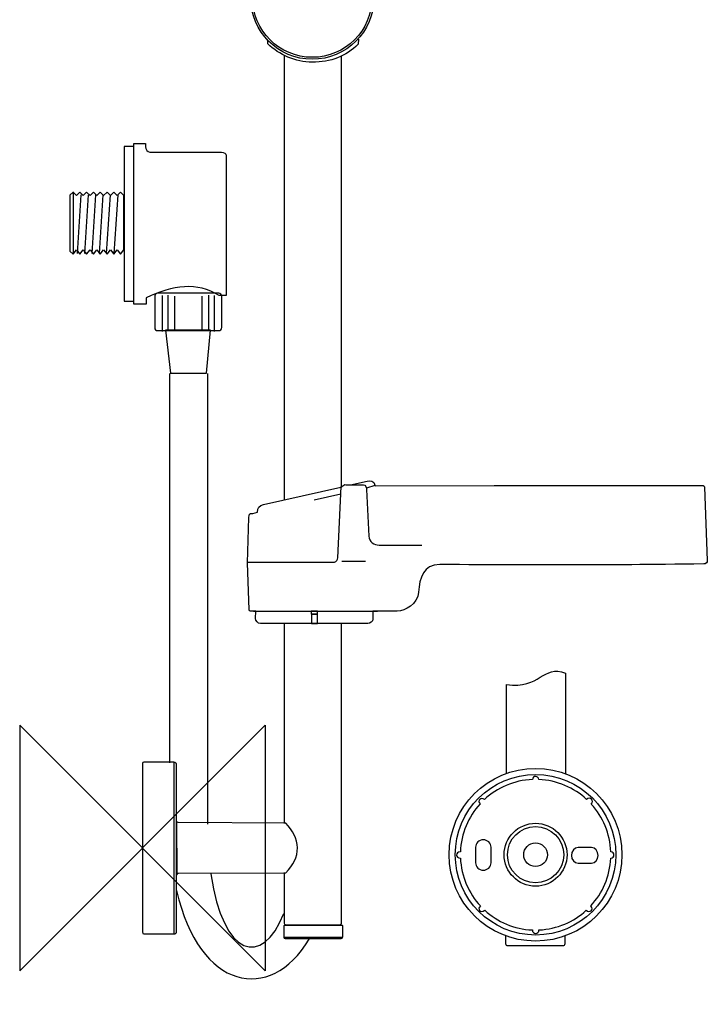
# Model space of a CAD drawing. Units: millimetres. Extents: x -129 to 211, y -421 to 579.
# Drawn here: x -40 to 184, y -51 to 270 of the extents above; entities that cross this region are included whole.
import ezdxf

# ---------------------------------------------------------------- set-up
doc = ezdxf.new("R2010")
doc.units = ezdxf.units.MM
doc.header["$MEASUREMENT"] = 0
doc.layers.add('DETAIL', color=2, linetype='Continuous')
doc.layers.add('ORIGIN', color=6, linetype='Continuous')

# ---------------------------------------------------------------- blocks, each defined once
blk = doc.blocks.new('ORIGIN')
at = {"layer": 'ORIGIN'}
blk.add_lwpolyline([(-20, 20), (-20, -20), (20, 20), (20, -20)], close=True, dxfattribs=at)

msp = doc.modelspace()

# ---------------------------------------------------------------- linework, layer by layer
at = {"layer": 'DETAIL', "color": 8}
msp.add_lwpolyline([(-5.9, 178.25), (-2.84, 178.25), (-2.84, 228.66), (-5.9, 228.66), (-5.9, 178.25)], close=True, dxfattribs=at)
at = {"layer": 'DETAIL'}
for points in [[(55.01, 76.25), (57.07, 76.25), (57.07, 77.17), (55.01, 77.17), (55.01, 76.25)], [(55.06, 73.19), (57.03, 73.19), (57.03, 76.23), (55.06, 76.23), (55.06, 73.19)]]:
    msp.add_lwpolyline(points, close=True, dxfattribs=at)
for centre, major_axis in [((55.35, 277.16), (0, 20.1)), ((55.35, 277.16), (0, 19.46)), ((128.13, -2.17), (0, 28.15)), ((128.13, -2.17), (0, 26.17)), ((128.13, -2.17), (0, 10.25)), ((128.13, -2.17), (0, 9.17)), ((128.13, -2.17), (0, 3.86))]:
    msp.add_ellipse(centre, major_axis=major_axis, ratio=1, dxfattribs=at)
for points, knots in [([(70.38, 263.66), (70.38, 263.66), (70.34, 261.98), (70.34, 261.98), (70.34, 261.98), (66.43, 258.06), (61.32, 256.09), (55.35, 256.09), (55.35, 256.09), (49.75, 256.09), (44.68, 258.56), (40.84, 262.05), (40.84, 262.05), (40.84, 262.05), (40.85, 263.26), (40.85, 263.26)], [0, 0, 0, 0, 0.25, 0.25, 0.25, 0.25, 0.5, 0.5, 0.5, 0.5, 0.75, 0.75, 0.75, 0.75, 1, 1, 1, 1]), ([(1.02, 229.59), (1.02, 229.59), (-2.84, 229.59), (-2.84, 229.59), (-2.84, 229.59), (-2.84, 229.59), (-2.84, 177.31), (-2.84, 177.31), (-2.84, 177.31), (-2.84, 177.31), (1.21, 177.31), (1.21, 177.31), (1.21, 177.31), (1.21, 177.31), (1.21, 179.31), (1.21, 179.31), (1.21, 179.31), (9.91, 183.42), (17.88, 184.62), (24.97, 180.06), (24.97, 180.06), (24.97, 180.06), (27.25, 180.13), (27.25, 180.13), (27.25, 180.13), (27.25, 180.13), (27.25, 225.6), (27.25, 225.6), (27.25, 225.6), (27.25, 226.42), (26.6, 226.8), (25.78, 226.8), (25.78, 226.8), (25.78, 226.8), (2.43, 226.79), (2.43, 226.79), (2.43, 226.79), (1.69, 226.79), (1.02, 227.78), (1.02, 228.52), (1.02, 228.52), (1.02, 228.52), (1.02, 229.59), (1.02, 229.59)], [0, 0, 0, 0, 0.090909, 0.090909, 0.090909, 0.090909, 0.181818, 0.181818, 0.181818, 0.181818, 0.272727, 0.272727, 0.272727, 0.272727, 0.363636, 0.363636, 0.363636, 0.363636, 0.454545, 0.454545, 0.454545, 0.454545, 0.545455, 0.545455, 0.545455, 0.545455, 0.636364, 0.636364, 0.636364, 0.636364, 0.727273, 0.727273, 0.727273, 0.727273, 0.818182, 0.818182, 0.818182, 0.818182, 0.909091, 0.909091, 0.909091, 0.909091, 1, 1, 1, 1]), ([(5.01, 180.84), (5.01, 180.84), (24.86, 180.84), (24.86, 180.84), (24.86, 180.84), (25.4, 180.84), (25.85, 180.39), (25.85, 179.85), (25.85, 179.85), (25.85, 179.85), (25.85, 169.62), (25.85, 169.62), (25.85, 169.62), (25.85, 169.07), (25.4, 168.63), (24.86, 168.63), (24.86, 168.63), (24.86, 168.63), (5.01, 168.63), (5.01, 168.63), (5.01, 168.63), (4.46, 168.63), (4.02, 169.07), (4.02, 169.62), (4.02, 169.62), (4.02, 169.62), (4.02, 179.85), (4.02, 179.85), (4.02, 179.85), (4.02, 180.39), (4.46, 180.84), (5.01, 180.84)], [0, 0, 0, 0, 0.125, 0.125, 0.125, 0.125, 0.25, 0.25, 0.25, 0.25, 0.375, 0.375, 0.375, 0.375, 0.5, 0.5, 0.5, 0.5, 0.625, 0.625, 0.625, 0.625, 0.75, 0.75, 0.75, 0.75, 0.875, 0.875, 0.875, 0.875, 1, 1, 1, 1]), ([(7.5, 168.77), (7.5, 168.77), (22.17, 168.77), (22.17, 168.77), (22.17, 168.77), (22.17, 168.77), (20.91, 154.82), (20.91, 154.82), (20.91, 154.82), (20.91, 154.82), (9.11, 154.82), (9.11, 154.82), (9.11, 154.82), (9.11, 154.82), (7.5, 168.77), (7.5, 168.77)], [0, 0, 0, 0, 0.25, 0.25, 0.25, 0.25, 0.5, 0.5, 0.5, 0.5, 0.75, 0.75, 0.75, 0.75, 1, 1, 1, 1]), ([(21.23, 154.68), (21.23, 154.68), (21.23, 9.06), (21.23, 9.06), (21.23, 9.06), (21.23, 8.64), (21.23, 8.23), (21.23, 7.82)], [0, 0, 0, 0, 0.5, 0.5, 0.5, 0.5, 1, 1, 1, 1]), ([(34.24, 92.98), (34.24, 92.98), (34.75, 77.68), (34.75, 77.68), (34.75, 77.68), (34.76, 77.38), (34.95, 77.18), (35.26, 77.18), (35.26, 77.18), (35.26, 77.18), (36.93, 77.18), (36.93, 77.18), (36.93, 77.18), (36.93, 77.18), (36.88, 74.8), (36.88, 74.8), (36.88, 74.8), (36.86, 74.06), (37.68, 73.19), (38.43, 73.19), (38.43, 73.19), (38.43, 73.19), (73.45, 73.19), (73.45, 73.19), (73.45, 73.19), (74.17, 73.19), (75.11, 73.87), (75.11, 74.59), (75.11, 74.59), (75.11, 74.59), (75.11, 77.18), (75.11, 77.18), (75.11, 77.18), (75.11, 77.18), (83.01, 77.18), (83.01, 77.18), (83.01, 77.18), (85.66, 77.18), (89.72, 79.58), (89.99, 83.35), (89.99, 83.35), (90.34, 88.13), (91.51, 92.41), (96.9, 92.39), (96.9, 92.39), (132.49, 92.26), (147.24, 92.14), (183, 92.58), (183, 92.58), (183.67, 92.59), (184.1, 93.1), (184.08, 93.75), (184.08, 93.75), (184.08, 93.75), (183.23, 117.59), (183.23, 117.59), (183.23, 117.59), (183.22, 117.94), (183.03, 118.13), (182.7, 118.13), (182.7, 118.13), (182.7, 118.13), (142.07, 118.14), (142.07, 118.14), (142.07, 118.14), (142.07, 118.14), (114.59, 118.11), (114.59, 118.11), (114.59, 118.11), (114.59, 118.11), (75.87, 118.1), (75.87, 118.1), (75.87, 118.1), (75.4, 119.83), (74.36, 119.83), (73.24, 119.58), (73.24, 119.58), (73.24, 119.58), (67.85, 118.36), (67.85, 118.36), (67.85, 118.36), (67.85, 118.36), (65.94, 118.52), (65.94, 118.52), (65.94, 118.52), (65.94, 118.52), (64.62, 117.63), (64.62, 117.63), (64.62, 117.63), (64.62, 117.63), (39.43, 111.95), (39.43, 111.95), (39.43, 111.95), (38.14, 111.67), (37.5, 110.84), (37.52, 109.47), (37.52, 109.47), (37.52, 109.47), (36.01, 109.04), (36.01, 109.04), (36.01, 109.04), (34.74, 109.04), (34.74, 108.79), (34.71, 107.7), (34.71, 107.7), (34.71, 107.7), (34.24, 92.98), (34.24, 92.98)], [0, 0, 0, 0, 0.037037, 0.037037, 0.037037, 0.037037, 0.074074, 0.074074, 0.074074, 0.074074, 0.111111, 0.111111, 0.111111, 0.111111, 0.148148, 0.148148, 0.148148, 0.148148, 0.185185, 0.185185, 0.185185, 0.185185, 0.222222, 0.222222, 0.222222, 0.222222, 0.259259, 0.259259, 0.259259, 0.259259, 0.296296, 0.296296, 0.296296, 0.296296, 0.333333, 0.333333, 0.333333, 0.333333, 0.37037, 0.37037, 0.37037, 0.37037, 0.407407, 0.407407, 0.407407, 0.407407, 0.444444, 0.444444, 0.444444, 0.444444, 0.481481, 0.481481, 0.481481, 0.481481, 0.518519, 0.518519, 0.518519, 0.518519, 0.555556, 0.555556, 0.555556, 0.555556, 0.592593, 0.592593, 0.592593, 0.592593, 0.62963, 0.62963, 0.62963, 0.62963, 0.666667, 0.666667, 0.666667, 0.666667, 0.703704, 0.703704, 0.703704, 0.703704, 0.740741, 0.740741, 0.740741, 0.740741, 0.777778, 0.777778, 0.777778, 0.777778, 0.814815, 0.814815, 0.814815, 0.814815, 0.851852, 0.851852, 0.851852, 0.851852, 0.888889, 0.888889, 0.888889, 0.888889, 0.925926, 0.925926, 0.925926, 0.925926, 0.962963, 0.962963, 0.962963, 0.962963, 1, 1, 1, 1]), ([(34.17, 93.22), (34.17, 93.22), (62.65, 93.22), (62.65, 93.22), (62.65, 93.22), (63.22, 93.22), (63.61, 94.05), (63.64, 94.62), (63.64, 94.62), (63.64, 94.62), (64.79, 117.81), (64.79, 117.81)], [0, 0, 0, 0, 0.333333, 0.333333, 0.333333, 0.333333, 0.666667, 0.666667, 0.666667, 0.666667, 1, 1, 1, 1]), ([(66.26, 118.38), (66.26, 118.38), (72.09, 118.38), (72.09, 118.38), (72.09, 118.38), (72.71, 118.38), (73.05, 117.43), (73.08, 116.82), (73.08, 116.82), (73.08, 116.82), (73.82, 101.69), (73.82, 101.69), (73.82, 101.69), (73.91, 99.83), (75.47, 98.73), (77.18, 98.73), (77.18, 98.73), (77.18, 98.73), (91.05, 98.73), (91.05, 98.73)], [0, 0, 0, 0, 0.2, 0.2, 0.2, 0.2, 0.4, 0.4, 0.4, 0.4, 0.6, 0.6, 0.6, 0.6, 0.8, 0.8, 0.8, 0.8, 1, 1, 1, 1]), ([(64.72, 73.1), (64.72, 73.1), (64.72, -24.6), (64.72, -24.6), (64.72, -24.6), (64.72, -24.91), (64.58, -25.09), (64.28, -25.09), (64.28, -25.09), (64.28, -25.09), (46.83, -25.09), (46.83, -25.09), (46.83, -25.09), (46.53, -25.09), (46.27, -24.83), (46.27, -24.52), (46.27, -24.52), (46.27, -24.52), (46.27, -7.97), (46.27, -7.97)], [0, 0, 0, 0, 0.2, 0.2, 0.2, 0.2, 0.4, 0.4, 0.4, 0.4, 0.6, 0.6, 0.6, 0.6, 0.8, 0.8, 0.8, 0.8, 1, 1, 1, 1]), ([(118.68, 24.21), (118.68, 24.21), (118.68, 53.31), (118.68, 53.31), (118.68, 53.31), (129.66, 51.71), (130.6, 59.92), (137.88, 57.02), (137.88, 57.02), (137.88, 57.02), (137.88, 24.21), (137.88, 24.21)], [0, 0, 0, 0, 0.333333, 0.333333, 0.333333, 0.333333, 0.666667, 0.666667, 0.666667, 0.666667, 1, 1, 1, 1]), ([(0.48, 28), (0.48, 28), (10.2, 28), (10.2, 28), (10.2, 28), (10.72, 28), (11.15, 27.57), (11.15, 27.05), (11.15, 27.05), (11.15, 27.05), (11.15, -27.12), (11.15, -27.12), (11.15, -27.12), (11.15, -27.65), (10.72, -27.97), (10.2, -27.97), (10.2, -27.97), (10.2, -27.97), (0.5, -27.97), (0.5, -27.97), (0.5, -27.97), (0.25, -27.97), (-0.01, -27.87), (-0.01, -27.34), (-0.01, -27.34), (-0.01, -27.34), (0.01, 27.51), (0.01, 27.51), (0.01, 27.51), (0.01, 27.94), (0.28, 28), (0.48, 28)], [0, 0, 0, 0, 0.125, 0.125, 0.125, 0.125, 0.25, 0.25, 0.25, 0.25, 0.375, 0.375, 0.375, 0.375, 0.5, 0.5, 0.5, 0.5, 0.625, 0.625, 0.625, 0.625, 0.75, 0.75, 0.75, 0.75, 0.875, 0.875, 0.875, 0.875, 1, 1, 1, 1]), ([(129.14, 22.34), (135.16, 22.1), (140.63, 19.67), (144.78, 15.84), (144.78, 15.84), (145.83, 16.94), (147.49, 15.43), (146.3, 14.31), (146.3, 14.31), (150.07, 10.16), (152.43, 4.71), (152.64, -1.28), (152.64, -1.28), (153.85, -1.27), (154.21, -3.2), (152.63, -3.29), (152.63, -3.29), (152.37, -9.28), (149.94, -14.72), (146.12, -18.84), (146.12, -18.84), (147.42, -20.18), (145.69, -21.21), (144.67, -20.28), (144.67, -20.28), (140.56, -24.03), (135.18, -26.41), (129.24, -26.67), (129.24, -26.67), (129.21, -28.27), (127.08, -28.2), (127.09, -26.68), (127.09, -26.68), (121.13, -26.43), (115.71, -24.04), (111.58, -20.27), (111.58, -20.27), (110.2, -21.37), (108.93, -19.77), (110.16, -18.86), (110.16, -18.86), (106.33, -14.74), (103.9, -9.3), (103.63, -3.29), (103.63, -3.29), (102.02, -3.32), (101.91, -1.27), (103.62, -1.28), (103.62, -1.28), (103.84, 4.75), (106.23, 10.22), (110.03, 14.38), (110.03, 14.38), (108.93, 15.48), (110.36, 16.79), (111.48, 15.84), (111.48, 15.84), (115.63, 19.67), (121.09, 22.1), (127.12, 22.34), (127.12, 22.34), (127.23, 23.83), (129.07, 23.53), (129.14, 22.34)], [0, 0, 0, 0, 0.0625, 0.0625, 0.0625, 0.0625, 0.125, 0.125, 0.125, 0.125, 0.1875, 0.1875, 0.1875, 0.1875, 0.25, 0.25, 0.25, 0.25, 0.3125, 0.3125, 0.3125, 0.3125, 0.375, 0.375, 0.375, 0.375, 0.4375, 0.4375, 0.4375, 0.4375, 0.5, 0.5, 0.5, 0.5, 0.5625, 0.5625, 0.5625, 0.5625, 0.625, 0.625, 0.625, 0.625, 0.6875, 0.6875, 0.6875, 0.6875, 0.75, 0.75, 0.75, 0.75, 0.8125, 0.8125, 0.8125, 0.8125, 0.875, 0.875, 0.875, 0.875, 0.9375, 0.9375, 0.9375, 0.9375, 1, 1, 1, 1]), ([(11.15, 8.77), (11.25, 8.46), (11.41, 8.28), (11.66, 8.28), (11.66, 8.28), (11.66, 8.28), (46.7, 8.12), (46.7, 8.12), (46.7, 8.12), (48.95, 5.78), (50.42, 3.1), (50.5, 0.04), (50.5, 0.04), (50.57, -2.87), (49.11, -5.57), (46.73, -8.05), (46.73, -8.05), (46.73, -8.05), (11.69, -8.21), (11.69, -8.21), (11.69, -8.21), (11.39, -8.25), (11.22, -8.41), (11.18, -8.72), (11.18, -8.72), (11.18, -8.72), (11.15, 8.77), (11.15, 8.77)], [0, 0, 0, 0, 0.142857, 0.142857, 0.142857, 0.142857, 0.285714, 0.285714, 0.285714, 0.285714, 0.428571, 0.428571, 0.428571, 0.428571, 0.571429, 0.571429, 0.571429, 0.571429, 0.714286, 0.714286, 0.714286, 0.714286, 0.857143, 0.857143, 0.857143, 0.857143, 1, 1, 1, 1]), ([(111.09, 2.69), (111.09, 2.69), (111.09, 2.69), (111.09, 2.69), (111.09, 2.69), (112.49, 2.69), (113.62, 1.6), (113.62, 0.26), (113.62, 0.26), (113.62, 0.26), (113.62, -4.78), (113.62, -4.78), (113.62, -4.78), (113.62, -6.12), (112.49, -7.21), (111.09, -7.21), (111.09, -7.21), (111.09, -7.21), (111.09, -7.21), (111.09, -7.21), (111.09, -7.21), (109.7, -7.21), (108.56, -6.12), (108.56, -4.78), (108.56, -4.78), (108.56, -4.78), (108.56, 0.26), (108.56, 0.26), (108.56, 0.26), (108.56, 1.6), (109.7, 2.69), (111.09, 2.69)], [0, 0, 0, 0, 0.125, 0.125, 0.125, 0.125, 0.25, 0.25, 0.25, 0.25, 0.375, 0.375, 0.375, 0.375, 0.5, 0.5, 0.5, 0.5, 0.625, 0.625, 0.625, 0.625, 0.75, 0.75, 0.75, 0.75, 0.875, 0.875, 0.875, 0.875, 1, 1, 1, 1]), ([(139.83, -2.38), (139.83, -2.38), (139.83, -2.38), (139.83, -2.38), (139.83, -2.38), (139.83, -0.99), (140.79, 0.15), (141.96, 0.15), (141.96, 0.15), (141.96, 0.15), (146.39, 0.15), (146.39, 0.15), (146.39, 0.15), (147.56, 0.15), (148.52, -0.99), (148.52, -2.38), (148.52, -2.38), (148.52, -2.38), (148.52, -2.38), (148.52, -2.38), (148.52, -2.38), (148.52, -3.77), (147.56, -4.91), (146.39, -4.91), (146.39, -4.91), (146.39, -4.91), (141.96, -4.91), (141.96, -4.91), (141.96, -4.91), (140.79, -4.91), (139.83, -3.77), (139.83, -2.38)], [0, 0, 0, 0, 0.125, 0.125, 0.125, 0.125, 0.25, 0.25, 0.25, 0.25, 0.375, 0.375, 0.375, 0.375, 0.5, 0.5, 0.5, 0.5, 0.625, 0.625, 0.625, 0.625, 0.75, 0.75, 0.75, 0.75, 0.875, 0.875, 0.875, 0.875, 1, 1, 1, 1]), ([(46.63, -29.6), (46.63, -29.6), (64.7, -29.6), (64.7, -29.6), (64.7, -29.6), (64.94, -29.6), (65.18, -29.38), (65.18, -29.09), (65.18, -29.09), (65.18, -29.09), (65.18, -25.29), (65.18, -25.29), (65.18, -25.29), (65.18, -25.22), (65.04, -25.09), (65.03, -25.09), (65.03, -25.09), (65.03, -25.09), (46.38, -25.09), (46.38, -25.09), (46.38, -25.09), (46.38, -25.09), (46.2, -25.28), (46.2, -25.28), (46.2, -25.28), (46.2, -25.28), (46.2, -29.17), (46.2, -29.17), (46.2, -29.17), (46.2, -29.4), (46.39, -29.6), (46.63, -29.6)], [0, 0, 0, 0, 0.125, 0.125, 0.125, 0.125, 0.25, 0.25, 0.25, 0.25, 0.375, 0.375, 0.375, 0.375, 0.5, 0.5, 0.5, 0.5, 0.625, 0.625, 0.625, 0.625, 0.75, 0.75, 0.75, 0.75, 0.875, 0.875, 0.875, 0.875, 1, 1, 1, 1]), ([(137.64, -28.72), (137.64, -28.72), (137.64, -31.25), (137.64, -31.25), (137.64, -31.25), (137.64, -31.6), (137.35, -31.89), (137, -31.89), (137, -31.89), (137, -31.89), (119.12, -31.89), (119.12, -31.89), (119.12, -31.89), (118.77, -31.89), (118.48, -31.6), (118.48, -31.25), (118.48, -31.25), (118.48, -31.25), (118.48, -28.58), (118.48, -28.58)], [0, 0, 0, 0, 0.2, 0.2, 0.2, 0.2, 0.4, 0.4, 0.4, 0.4, 0.6, 0.6, 0.6, 0.6, 0.8, 0.8, 0.8, 0.8, 1, 1, 1, 1])]:
    msp.add_open_spline(points, degree=3, knots=knots, dxfattribs=at)
for points in [[(46.27, 113.39), (46.27, 113.39), (46.27, 258.34), (46.27, 258.34)], [(64.72, 257.96), (64.72, 257.96), (64.72, 117.53), (64.72, 117.53)], [(6.47, 180.06), (6.47, 180.06), (6.47, 168.37), (6.47, 168.37)], [(8.29, 180.16), (8.29, 180.16), (8.29, 168.83), (8.29, 168.83)], [(10.48, 179.9), (10.48, 179.9), (10.48, 169.11), (10.48, 169.11)], [(19.39, 179.9), (19.39, 179.9), (19.39, 169.11), (19.39, 169.11)], [(21.58, 180.16), (21.58, 180.16), (21.58, 168.83), (21.58, 168.83)], [(23.4, 180.06), (23.4, 180.06), (23.4, 168.37), (23.4, 168.37)], [(8.79, 154.71), (8.79, 154.71), (8.79, 27.8), (8.79, 27.8)], [(73.16, 117.39), (73.16, 117.39), (75.87, 118.22), (75.87, 118.22)], [(56, 113.53), (56, 113.53), (64.62, 115.42), (64.62, 115.42)], [(64.95, 93.55), (64.95, 93.55), (72.75, 93.47), (72.75, 93.47)], [(36.15, 77.18), (36.15, 77.18), (76.66, 77.18), (76.66, 77.18)], [(46.27, 7.99), (46.27, 7.99), (46.27, 73.22), (46.27, 73.22)], [(10.2, 28), (10.2, 28), (10.2, -28), (10.2, -28)], [(22.34, -8.45), (26.2, -35.63), (39.11, -39.01), (46.07, -21.33)], [(11.12, -13.87), (18.51, -46.29), (41.63, -50.92), (54.38, -29.67)], [(46.17, -29.09), (46.17, -29.09), (65.18, -29.09), (65.18, -29.09)]]:
    msp.add_open_spline(points, degree=3, dxfattribs=at)
at = {"layer": 'DETAIL', "color": 8}
msp.add_open_spline([(-23.71, 212.79), (-23.71, 212.79), (-22.6, 213.74), (-22.6, 213.74), (-22.6, 213.74), (-22.6, 213.74), (-21.49, 212.7), (-21.49, 212.7), (-21.49, 212.7), (-21.49, 212.7), (-20.39, 213.74), (-20.39, 213.74), (-20.39, 213.74), (-20.39, 213.74), (-19.28, 212.7), (-19.28, 212.7), (-19.28, 212.7), (-19.28, 212.7), (-18.18, 213.74), (-18.18, 213.74), (-18.18, 213.74), (-18.18, 213.74), (-17.07, 212.7), (-17.07, 212.7), (-17.07, 212.7), (-17.07, 212.7), (-15.97, 213.74), (-15.97, 213.74), (-15.97, 213.74), (-15.97, 213.74), (-14.86, 212.7), (-14.86, 212.7), (-14.86, 212.7), (-14.86, 212.7), (-13.75, 213.74), (-13.75, 213.74), (-13.75, 213.74), (-13.75, 213.74), (-12.65, 212.7), (-12.65, 212.7), (-12.65, 212.7), (-12.65, 212.7), (-11.54, 213.74), (-11.54, 213.74), (-11.54, 213.74), (-11.54, 213.74), (-10.44, 212.7), (-10.44, 212.7), (-10.44, 212.7), (-10.44, 212.7), (-9.33, 213.74), (-9.33, 213.74), (-9.33, 213.74), (-9.33, 213.74), (-8.23, 212.7), (-8.23, 212.7), (-8.23, 212.7), (-8.23, 212.7), (-7.12, 213.74), (-7.12, 213.74), (-7.12, 213.74), (-7.12, 213.74), (-6.01, 212.7), (-6.01, 212.7), (-6.01, 212.7), (-6.01, 212.7), (-6.01, 194.96), (-6.01, 194.96), (-6.01, 194.96), (-6.01, 194.96), (-7.12, 193.58), (-7.12, 193.58), (-7.12, 193.58), (-7.12, 193.58), (-8.23, 194.96), (-8.23, 194.96), (-8.23, 194.96), (-8.23, 194.96), (-9.33, 193.58), (-9.33, 193.58), (-9.33, 193.58), (-9.33, 193.58), (-10.44, 194.96), (-10.44, 194.96), (-10.44, 194.96), (-10.44, 194.96), (-11.54, 193.58), (-11.54, 193.58), (-11.54, 193.58), (-11.54, 193.58), (-12.65, 194.96), (-12.65, 194.96), (-12.65, 194.96), (-12.65, 194.96), (-13.75, 193.58), (-13.75, 193.58), (-13.75, 193.58), (-13.75, 193.58), (-14.86, 194.96), (-14.86, 194.96), (-14.86, 194.96), (-14.86, 194.96), (-15.97, 193.58), (-15.97, 193.58), (-15.97, 193.58), (-15.97, 193.58), (-17.07, 194.96), (-17.07, 194.96), (-17.07, 194.96), (-17.07, 194.96), (-18.18, 193.58), (-18.18, 193.58), (-18.18, 193.58), (-18.18, 193.58), (-19.28, 194.96), (-19.28, 194.96), (-19.28, 194.96), (-19.28, 194.96), (-20.39, 193.58), (-20.39, 193.58), (-20.39, 193.58), (-20.39, 193.58), (-21.49, 194.96), (-21.49, 194.96), (-21.49, 194.96), (-21.49, 194.96), (-22.6, 193.58), (-22.6, 193.58), (-22.6, 193.58), (-22.6, 193.58), (-23.71, 194.58), (-23.71, 194.58), (-23.71, 194.58), (-23.71, 194.58), (-23.71, 212.79), (-23.71, 212.79)], degree=3, knots=[0, 0, 0, 0, 0.029412, 0.029412, 0.029412, 0.029412, 0.058824, 0.058824, 0.058824, 0.058824, 0.088235, 0.088235, 0.088235, 0.088235, 0.117647, 0.117647, 0.117647, 0.117647, 0.147059, 0.147059, 0.147059, 0.147059, 0.176471, 0.176471, 0.176471, 0.176471, 0.205882, 0.205882, 0.205882, 0.205882, 0.235294, 0.235294, 0.235294, 0.235294, 0.264706, 0.264706, 0.264706, 0.264706, 0.294118, 0.294118, 0.294118, 0.294118, 0.323529, 0.323529, 0.323529, 0.323529, 0.352941, 0.352941, 0.352941, 0.352941, 0.382353, 0.382353, 0.382353, 0.382353, 0.411765, 0.411765, 0.411765, 0.411765, 0.441176, 0.441176, 0.441176, 0.441176, 0.470588, 0.470588, 0.470588, 0.470588, 0.5, 0.5, 0.5, 0.5, 0.529412, 0.529412, 0.529412, 0.529412, 0.558824, 0.558824, 0.558824, 0.558824, 0.588235, 0.588235, 0.588235, 0.588235, 0.617647, 0.617647, 0.617647, 0.617647, 0.647059, 0.647059, 0.647059, 0.647059, 0.676471, 0.676471, 0.676471, 0.676471, 0.705882, 0.705882, 0.705882, 0.705882, 0.735294, 0.735294, 0.735294, 0.735294, 0.764706, 0.764706, 0.764706, 0.764706, 0.794118, 0.794118, 0.794118, 0.794118, 0.823529, 0.823529, 0.823529, 0.823529, 0.852941, 0.852941, 0.852941, 0.852941, 0.882353, 0.882353, 0.882353, 0.882353, 0.911765, 0.911765, 0.911765, 0.911765, 0.941176, 0.941176, 0.941176, 0.941176, 0.970588, 0.970588, 0.970588, 0.970588, 1, 1, 1, 1], dxfattribs=at)
for points in [[(-22.56, 213.89), (-22.56, 213.89), (-22.56, 193.63), (-22.56, 193.63)], [(-20.04, 212.94), (-20.04, 212.94), (-21.28, 193.72), (-21.28, 193.72)], [(-17.67, 212.94), (-17.67, 212.94), (-18.9, 193.72), (-18.9, 193.72)], [(-15.29, 212.94), (-15.29, 212.94), (-16.52, 193.72), (-16.52, 193.72)], [(-12.91, 212.94), (-12.91, 212.94), (-14.14, 193.72), (-14.14, 193.72)], [(-10.53, 212.94), (-10.53, 212.94), (-11.77, 193.72), (-11.77, 193.72)], [(-8.06, 212.94), (-8.06, 212.94), (-9.34, 193.72), (-9.34, 193.72)]]:
    msp.add_open_spline(points, degree=3, dxfattribs=at)

# ---------------------------------------------------------------- block references
at = {"layer": 'ORIGIN', "xscale": 2, "yscale": 2, "zscale": 2}
msp.add_blockref('ORIGIN', (0, 0), dxfattribs=at)

doc.saveas('drawing.dxf')
